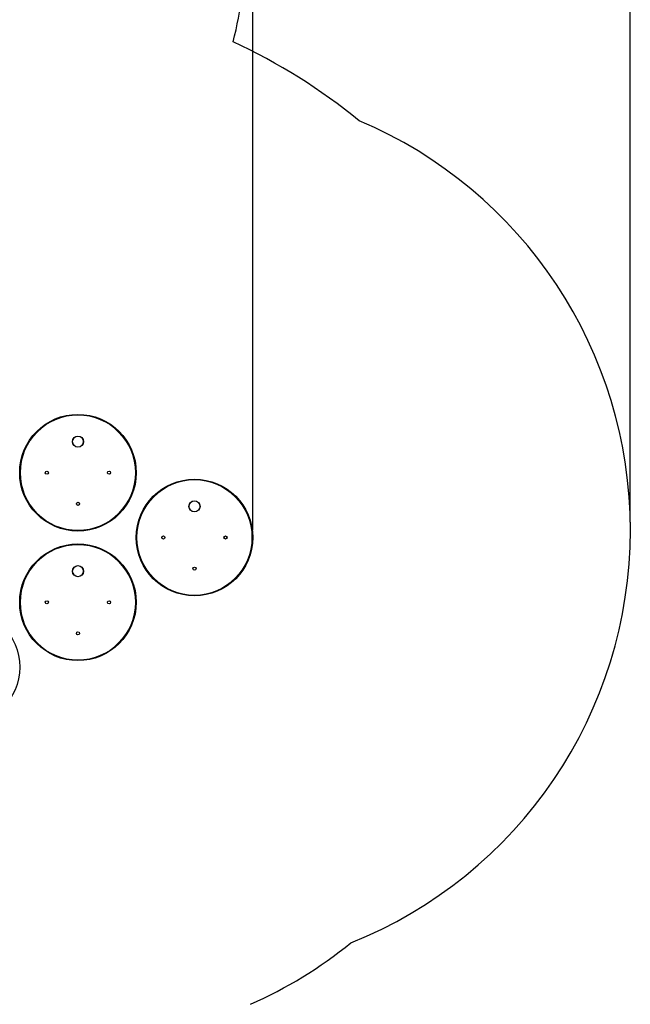
# Model space of a CAD drawing. Units: millimetres. Extents: x 48404 to 65496, y 11189 to 20288.
# Drawn here: x 63138 to 65496, y 13338 to 17136 of the extents above; entities that cross this region are included whole.
import ezdxf

# ---------------------------------------------------------------- set-up
doc = ezdxf.new("R2010")
doc.units = ezdxf.units.MM
doc.header["$PDSIZE"] = -1
doc.styles.get("Standard").update_dxf_attribs({"font": 'isocpeui.ttf'})
doc.dimstyles.new('Мой стиль', dxfattribs={"dimtxt": 230, "dimasz": 180, "dimexe": 30, "dimexo": 30, "dimgap": 30, "dimtad": 0, "dimdec": 0, "dimrnd": 50, "dimtxsty": 'Standard', "dimcen": 2.5, "dimadec": 0, "dimazin": 0, "dimtfac": 1, "dimtdec": 0, "dimtmove": 1, "dimatfit": 3, "dimfxl": 0, "dimarcsym": 0})

# ---------------------------------------------------------------- blocks, each defined once
blk = doc.blocks.new('*D22')
at = {"color": 0, "lineweight": -2}
for p, q in [((51822.3, 17852.3), (51822.3, 19503.7)), ((64038, 15168.7), (64038, 19503.7)), ((52002.3, 19473.7), (57534.2, 19473.7)), ((63858, 19473.7), (58326.1, 19473.7))]:
    blk.add_line(p, q, dxfattribs=at)
at = {"color": 0, "lineweight": 0}
for points in [[(52002.3, 19503.7), (52002.3, 19443.7), (51822.3, 19473.7)], [(63858, 19503.7), (63858, 19443.7), (64038, 19473.7)]]:
    blk.add_solid(points, dxfattribs=at)
at = {"layer": 'Defpoints', "color": 0, "lineweight": 0}
for p in [(64038, 19473.7), (51822.3, 17822.3), (64038, 15138.7)]:
    blk.add_point(p, dxfattribs=at)
at = {"color": 0, "lineweight": 5, "insert": (57930.2, 19473.7), "char_height": 230, "attachment_point": 5}
blk.add_mtext('12200', dxfattribs=at)
blk = doc.blocks.new('*D23')
at = {"color": 0, "lineweight": -2}
for p, q in [((49767.7, 17053.6), (49767.7, 20167.1)), ((49947.7, 20137.1), (57236, 20137.1)), ((65316.1, 20137.1), (58027.8, 20137.1)), ((65496.1, 15197.3), (65496.1, 20167.1))]:
    blk.add_line(p, q, dxfattribs=at)
at = {"color": 0, "lineweight": 0}
for points in [[(49947.7, 20167.1), (49947.7, 20107.1), (49767.7, 20137.1)], [(65316.1, 20167.1), (65316.1, 20107.1), (65496.1, 20137.1)]]:
    blk.add_solid(points, dxfattribs=at)
at = {"layer": 'Defpoints', "color": 0, "lineweight": 0}
for p in [(65496.1, 20137.1), (49767.7, 17023.6), (65496.1, 15167.3)]:
    blk.add_point(p, dxfattribs=at)
at = {"color": 0, "lineweight": 5, "insert": (57631.9, 20137.1), "char_height": 230, "attachment_point": 5}
blk.add_mtext('15750', dxfattribs=at)

msp = doc.modelspace()

# ---------------------------------------------------------------- linework, layer by layer
at = {"color": 7, "linetype": 'Continuous', "lineweight": 25, "ltscale": 2500}
for centre, radius in [((63363, 15388.7), 225), ((63363, 15508.7), 21.5), ((63243, 15388.7), 6), ((63483, 15388.7), 6), ((63813, 15138.7), 225), ((63363, 15268.7), 6), ((63813, 15258.7), 21.5), ((63693, 15138.7), 6), ((63933, 15138.7), 6), ((63363, 14888.7), 225), ((63363, 15008.7), 21.5), ((63813, 15018.7), 6), ((63243, 14888.7), 6), ((63483, 14888.7), 6), ((62913, 14638.7), 225), ((63363, 14768.7), 6)]:
    msp.add_circle(centre, radius, dxfattribs=at)
at = {"color": 7, "linetype": 'Continuous', "lineweight": 18, "ltscale": 2500}
for centre, radius in [((63363, 15388.7), 222), ((63363, 15508.7), 20.7), ((63813, 15138.7), 222), ((63813, 15258.7), 20.7), ((63363, 14888.7), 222), ((63363, 15008.7), 20.7)]:
    msp.add_circle(centre, radius, dxfattribs=at)
at = {"color": 4}
for centre, radius, start, end in [((62509.2, 17422.4), 1500, 345.6713, 0), ((62992.5, 14962.6), 2302.8, 50.7691, 65.0868), ((63782, 15167.3), 1714.2, 0, 67.1014), ((63782, 15167.3), 1714.2, 291.7352, 0), ((63336, 14905.6), 1714.2, 293.8553, 309.0857)]:
    msp.add_arc(centre, radius, start, end, dxfattribs=at)

# ---------------------------------------------------------------- dimensions: what is measured, and where the dimension line sits
at = {"lineweight": 5}
for base, p1, p2, picture, middle in [((65496.1, 20137.1), (49767.7, 17023.6), (65496.1, 15167.3), '*D23', (57631.9, 20137.1)), ((64038, 19473.7), (51822.3, 17822.3), (64038, 15138.7), '*D22', (57930.2, 19473.7))]:
    dim = msp.add_linear_dim(base=base, p1=p1, p2=p2, dimstyle='Мой стиль', dxfattribs=at)
    dim.commit()
    dim.dimension.update_dxf_attribs({"geometry": picture, "text_midpoint": middle})

doc.saveas('drawing.dxf')
